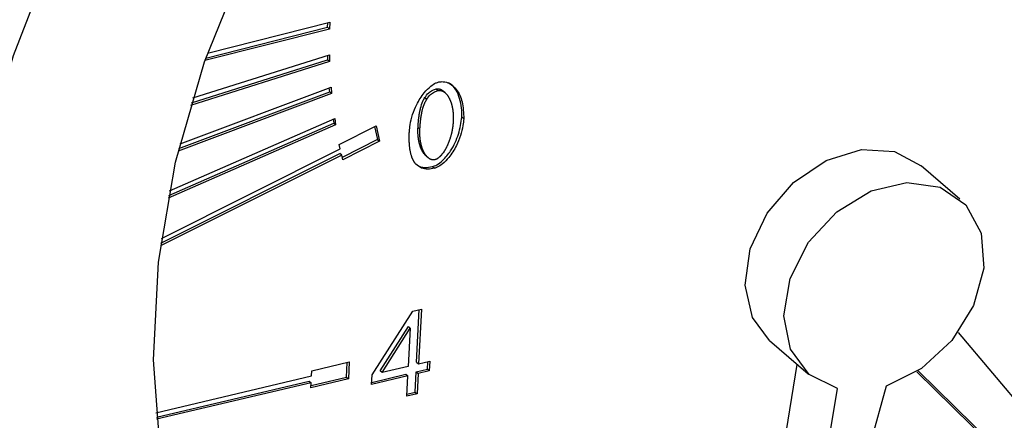
# Model space of a CAD drawing. Extents: x 0.5 to 16.5, y 1.5 to 13.9.
# Drawn here: x 6.5 to 6.6, y 7.1 to 7.1 of the extents above; entities that cross this region are included whole.
import ezdxf

# ---------------------------------------------------------------- set-up
doc = ezdxf.new("R2010")
doc.units = 0
doc.header["$LTSCALE"] = 0.2
doc.header["$MEASUREMENT"] = 0
doc.linetypes.add('SLD-SOLID', pattern=[0])
doc.layers.get('0').update_dxf_attribs({"linetype": 'CONTINUOUS'})

# ---------------------------------------------------------------- blocks, each defined once
blk = doc.blocks.new('A$C35CF10C5')
at = {"color": 7, "linetype": 'SLD-SOLID'}
for p, q in [((2.998779, 5.526274), (3.009163, 5.528912)), ((3.008979, 5.52848), (3.008992, 5.528869)), ((3.009163, 5.528912), (3.009143, 5.528338)), ((3.009143, 5.528338), (2.998559, 5.525649)), ((2.99863, 5.525851), (3.008979, 5.52848)), ((3.008979, 5.52848), (3.009143, 5.528338)), ((3.009149, 5.525563), (2.997337, 5.521841)), ((2.997401, 5.522054), (3.008985, 5.525706)), ((2.997525, 5.522468), (3.009134, 5.526127)), ((3.008975, 5.526077), (3.008985, 5.525706)), ((3.009149, 5.525563), (3.008985, 5.525706)), ((3.009134, 5.526127), (3.009149, 5.525563)), ((2.996444, 5.518564), (3.009275, 5.523395)), ((3.009161, 5.522985), (3.009129, 5.52334)), ((3.009275, 5.523395), (3.009325, 5.522843)), ((3.018224, 5.523243), (3.018389, 5.523101)), ((3.018967, 5.522919), (3.018803, 5.523061)), ((3.009325, 5.522843), (2.996289, 5.517935)), ((2.996344, 5.51816), (3.009161, 5.522985)), ((3.009161, 5.522985), (3.009325, 5.522843)), ((3.017241, 5.5225), (3.017405, 5.522358)), ((2.995552, 5.514572), (3.009585, 5.520725)), ((3.009452, 5.520667), (3.009505, 5.520329)), ((3.009585, 5.520725), (3.009669, 5.520187)), ((3.020557, 5.520702), (3.020393, 5.520844)), ((3.009669, 5.520187), (2.995432, 5.513945)), ((2.995476, 5.514178), (3.009505, 5.520329)), ((3.009669, 5.520187), (3.009505, 5.520329)), ((3.009974, 5.518519), (3.013101, 5.520087)), ((3.012983, 5.520028), (3.013233, 5.518925)), ((3.013101, 5.520087), (3.013397, 5.518783)), ((3.016668, 5.519963), (3.016832, 5.519821)), ((3.013233, 5.518925), (3.010224, 5.517416)), ((3.013233, 5.518925), (3.013397, 5.518783)), ((2.994869, 5.510507), (3.010063, 5.518128)), ((3.010063, 5.518128), (3.009974, 5.518519)), ((3.013397, 5.518783), (3.01027, 5.517215)), ((3.010181, 5.517606), (2.994785, 5.509884)), ((2.994817, 5.510124), (3.010017, 5.517748)), ((3.010181, 5.517606), (3.010017, 5.517748)), ((3.01027, 5.517215), (3.010181, 5.517606)), ((3.01736, 5.517532), (3.017524, 5.517389)), ((3.017896, 5.516627), (3.01806, 5.516485)), ((3.062725, 5.513864), (3.059444, 5.516705)), ((3.012768, 5.498896), (3.016241, 5.504326)), ((3.016241, 5.504326), (3.016954, 5.504494)), ((3.016551, 5.499972), (3.016781, 5.504453)), ((3.016954, 5.504494), (3.016715, 5.49983)), ((3.013458, 5.49924), (3.015847, 5.503015)), ((3.015847, 5.503015), (3.016011, 5.502873)), ((3.013622, 5.499098), (3.016011, 5.502873)), ((3.016011, 5.502873), (3.015845, 5.499624)), ((3.062586, 5.502508), (3.082863, 5.478387)), ((3.046557, 5.501825), (3.049838, 5.498984)), ((3.007638, 5.499244), (3.010831, 5.5)), ((3.010593, 5.498702), (3.010658, 5.499959)), ((3.010831, 5.5), (3.010757, 5.49856)), ((3.015845, 5.499624), (3.013622, 5.499098)), ((3.016551, 5.499972), (3.016715, 5.49983)), ((3.016715, 5.49983), (3.017672, 5.500056)), ((3.017466, 5.499386), (3.017499, 5.500015)), ((3.017672, 5.500056), (3.01763, 5.499244)), ((3.047107, 5.488752), (3.048907, 5.49979)), ((2.994397, 5.495685), (3.007616, 5.498812)), ((3.007616, 5.498812), (3.007638, 5.499244)), ((3.012726, 5.498084), (3.012768, 5.498896)), ((3.015803, 5.498811), (3.012726, 5.498084)), ((3.012736, 5.498267), (3.015639, 5.498954)), ((3.013622, 5.499098), (3.013458, 5.49924)), ((3.015639, 5.498954), (3.015803, 5.498811)), ((3.015714, 5.497088), (3.015803, 5.498811)), ((3.016421, 5.497436), (3.016509, 5.499159)), ((3.016509, 5.499159), (3.017466, 5.499386)), ((3.016509, 5.499159), (3.016673, 5.499017)), ((3.016673, 5.499017), (3.016585, 5.497294)), ((3.01763, 5.499244), (3.016673, 5.499017)), ((3.017466, 5.499386), (3.01763, 5.499244)), ((3.079992, 5.47858), (3.059073, 5.499176)), ((3.081632, 5.47716), (3.059192, 5.499253)), ((2.99443, 5.495304), (3.007423, 5.498378)), ((3.007587, 5.498236), (2.994446, 5.495127)), ((3.007423, 5.498378), (3.007587, 5.498236)), ((3.010757, 5.49856), (3.007564, 5.497804)), ((3.007564, 5.497804), (3.007587, 5.498236)), ((3.007574, 5.497987), (3.010593, 5.498702)), ((3.010593, 5.498702), (3.010757, 5.49856)), ((3.056465, 5.497955), (3.050017, 5.47471)), ((3.016585, 5.497294), (3.015714, 5.497088)), ((3.015724, 5.497271), (3.016421, 5.497436)), ((3.016421, 5.497436), (3.016585, 5.497294)), ((3.048549, 5.474632), (3.052316, 5.497734))]:
    blk.add_line(p, q, dxfattribs=at)
at = {"color": 7, "linetype": 'SLD-SOLID', "flags": 128}
for points in [[(3.055249, 5.436222), (3.046223, 5.434587), (3.037358, 5.433986), (3.028763, 5.434426), (3.020541, 5.435901), (3.012793, 5.438395), (3.005612, 5.441876), (2.999085, 5.446302), (2.993292, 5.451619), (2.988304, 5.457764), (2.98418, 5.464661), (2.98097, 5.472226), (2.978715, 5.480369), (2.97744, 5.488989), (2.977162, 5.497983), (2.977884, 5.50724), (2.979597, 5.51665), (2.98228, 5.526097), (2.985901, 5.535467), (2.990416, 5.544646), (2.99577, 5.553523), (3.001898, 5.56199), (3.008725, 5.569944), (3.01617, 5.577289), (3.02414, 5.583935), (3.032541, 5.589802), (3.041269, 5.594819), (3.050218, 5.598924), (3.059281, 5.602068), (3.068347, 5.604213), (3.077306, 5.605333), (3.086049, 5.605414), (3.094471, 5.604454), (3.102468, 5.602467), (3.109944, 5.599475), (3.116808, 5.595516), (3.122977, 5.590636), (3.128376, 5.584897), (3.132939, 5.578366), (3.136612, 5.571124), (3.139348, 5.563258), (3.141116, 5.554864), (3.141894, 5.546043), (3.141671, 5.536904), (3.140452, 5.527556), (3.138251, 5.518113), (3.135094, 5.50869), (3.13102, 5.499402), (3.126078, 5.49036), (3.120328, 5.481675), (3.113841, 5.473452), (3.106694, 5.465791), (3.098975, 5.458785), (3.090777, 5.452518), (3.082199, 5.447068), (3.073347, 5.4425), (3.064327, 5.43887), (3.055249, 5.436222)], [(3.056136, 5.453502), (3.047983, 5.452089), (3.040013, 5.451744), (3.03235, 5.45247), (3.025116, 5.454258), (3.018425, 5.457078), (3.012383, 5.460886), (3.007084, 5.465623), (3.002612, 5.471214), (2.999037, 5.477569), (2.996417, 5.48459), (2.994793, 5.492165), (2.994189, 5.500176), (2.994616, 5.508494), (2.996067, 5.516991), (2.998518, 5.52553), (3.001932, 5.533979), (3.006254, 5.542203), (3.011417, 5.550072), (3.017338, 5.557464), (3.023925, 5.56426), (3.031074, 5.570355), (3.038671, 5.575651), (3.046597, 5.580066), (3.054728, 5.58353), (3.062934, 5.585987), (3.071087, 5.5874), (3.079057, 5.587746), (3.08672, 5.587019), (3.093953, 5.585232), (3.100644, 5.582411), (3.106687, 5.578603), (3.111986, 5.573866), (3.116458, 5.568276), (3.120032, 5.56192), (3.122652, 5.554899), (3.124277, 5.547324), (3.124881, 5.539314), (3.124454, 5.530995), (3.123003, 5.522499), (3.120552, 5.513959), (3.117138, 5.505511), (3.112815, 5.497287), (3.107653, 5.489417), (3.101731, 5.482026), (3.095144, 5.475229), (3.087996, 5.469134), (3.080399, 5.463838), (3.072472, 5.459423), (3.064342, 5.45596), (3.056136, 5.453502)], [(3.046557, 5.501825), (3.045093, 5.5038), (3.044481, 5.506547), (3.044914, 5.509627), (3.046341, 5.512662), (3.048584, 5.515281), (3.05137, 5.517161), (3.054357, 5.518072), (3.057176, 5.517902), (3.059444, 5.516705)], [(3.052316, 5.497734), (3.049906, 5.498926), (3.048318, 5.501085), (3.047758, 5.503932), (3.048296, 5.507102), (3.049865, 5.510183), (3.052262, 5.51278), (3.055177, 5.514557), (3.058234, 5.515285), (3.06104, 5.51487), (3.063232, 5.513365), (3.064527, 5.510965), (3.064758, 5.507979), (3.063897, 5.504793), (3.062052, 5.501817), (3.059464, 5.499435), (3.056465, 5.497955)]]:
    blk.add_lwpolyline(points, dxfattribs=at)
at = {"color": 7, "linetype": 'SLD-SOLID'}
for points, knots in [([(3.018437, 5.523833), (3.018563, 5.523847), (3.018894, 5.523885), (3.019436, 5.523687), (3.02004, 5.523143), (3.020506, 5.522116), (3.020539, 5.521196), (3.020557, 5.520702)], [0, 0, 0, 0, 0.081943, 0.214622, 0.404912, 0.680409, 1, 1, 1, 1]), ([(3.015934, 5.519609), (3.015952, 5.519803), (3.016022, 5.520559), (3.01641, 5.521715), (3.017087, 5.522825), (3.017675, 5.523434), (3.018117, 5.523733), (3.018353, 5.523807), (3.018437, 5.523833)], [0, 0, 0, 0, 0.12254, 0.477149, 0.701112, 0.848012, 0.946133, 1, 1, 1, 1]), ([(3.017241, 5.5225), (3.017346, 5.522643), (3.017534, 5.522899), (3.017896, 5.523144), (3.018121, 5.523211), (3.018224, 5.523243)], [0, 0, 0, 0, 0.404839, 0.724835, 1, 1, 1, 1]), ([(3.017405, 5.522358), (3.01751, 5.522501), (3.017698, 5.522757), (3.01806, 5.523002), (3.018285, 5.523069), (3.018389, 5.523101)], [0, 0, 0, 0, 0.404839, 0.724835, 1, 1, 1, 1]), ([(3.018224, 5.523243), (3.018248, 5.523247), (3.018295, 5.523256), (3.018364, 5.523257), (3.018431, 5.523251), (3.018484, 5.523239), (3.018524, 5.523226), (3.018554, 5.523216), (3.018583, 5.523204), (3.018612, 5.523191), (3.018639, 5.523176), (3.018675, 5.523156), (3.01871, 5.523133), (3.018743, 5.52311), (3.018768, 5.523091), (3.018788, 5.523075), (3.018799, 5.523064), (3.018803, 5.523061)], [0, 0, 0, 0, 0.102747, 0.205433, 0.308068, 0.410662, 0.461914, 0.513164, 0.564413, 0.615661, 0.666908, 0.718155, 0.820674, 0.871919, 0.923163, 0.974407, 1, 1, 1, 1]), ([(3.018389, 5.523101), (3.018412, 5.523105), (3.01846, 5.523114), (3.018528, 5.523115), (3.018595, 5.523109), (3.018648, 5.523097), (3.018688, 5.523084), (3.018718, 5.523074), (3.018747, 5.523062), (3.018776, 5.523048), (3.018803, 5.523034), (3.018839, 5.523014), (3.018874, 5.522991), (3.018907, 5.522967), (3.018932, 5.522949), (3.018979, 5.52291), (3.019032, 5.52286), (3.019087, 5.5228), (3.01912, 5.52276), (3.019152, 5.522719), (3.019177, 5.522686), (3.019207, 5.522643), (3.01923, 5.522609), (3.019257, 5.522564), (3.019278, 5.522528), (3.019304, 5.522482), (3.019324, 5.522445), (3.019348, 5.522397), (3.01937, 5.522349), (3.019392, 5.5223), (3.019413, 5.522251), (3.019433, 5.522201), (3.019452, 5.52215), (3.01947, 5.522099), (3.019487, 5.522048), (3.019506, 5.521985), (3.019525, 5.521921), (3.019539, 5.521868), (3.019552, 5.521814), (3.019565, 5.52176), (3.019579, 5.521695), (3.019592, 5.521629), (3.019604, 5.521562), (3.019613, 5.521506), (3.01962, 5.521461), (3.019625, 5.521427), (3.019629, 5.521393), (3.019633, 5.521359), (3.019637, 5.521325), (3.019641, 5.521291), (3.019644, 5.521257), (3.019648, 5.521222), (3.019651, 5.521188), (3.019654, 5.521141), (3.019657, 5.521095), (3.01966, 5.521049), (3.019662, 5.521014), (3.019663, 5.520978), (3.019664, 5.520943), (3.019665, 5.520908), (3.019666, 5.520873), (3.019667, 5.520837), (3.019667, 5.520802), (3.019667, 5.520755), (3.019666, 5.520707), (3.019666, 5.52066), (3.019665, 5.520624), (3.019663, 5.520588), (3.019662, 5.520543), (3.01966, 5.520511), (3.019659, 5.52049)], [0, 0, 0, 0, 0.020513, 0.041014, 0.061505, 0.081987, 0.092219, 0.102451, 0.112683, 0.122914, 0.133146, 0.143377, 0.163845, 0.174075, 0.184306, 0.194537, 0.235491, 0.255954, 0.276417, 0.286648, 0.30711, 0.31734, 0.337802, 0.348032, 0.368494, 0.378724, 0.399186, 0.409416, 0.429877, 0.450338, 0.460568, 0.48103, 0.501491, 0.511721, 0.532182, 0.552643, 0.573103, 0.593564, 0.603794, 0.624255, 0.644716, 0.665176, 0.685637, 0.706098, 0.716328, 0.726558, 0.736788, 0.747018, 0.757248, 0.767478, 0.777708, 0.787939, 0.798169, 0.808399, 0.828859, 0.839089, 0.849319, 0.85955, 0.86978, 0.88001, 0.89024, 0.90047, 0.9107, 0.92093, 0.941391, 0.951621, 0.961851, 0.972081, 0.982311, 1, 1, 1, 1]), ([(3.020393, 5.520844), (3.020395, 5.521035), (3.020405, 5.521803), (3.020138, 5.522788), (3.01966, 5.523546), (3.019336, 5.523711), (3.01926, 5.523749)], [0, 0, 0, 0, 0.16136, 0.649193, 0.917547, 1, 1, 1, 1]), ([(3.016668, 5.519963), (3.016669, 5.519987), (3.016671, 5.520035), (3.016676, 5.520107), (3.016679, 5.520167), (3.016683, 5.520216), (3.016686, 5.520264), (3.01669, 5.520312), (3.016695, 5.520372), (3.016699, 5.520421), (3.016704, 5.520481), (3.016709, 5.52053), (3.016714, 5.520578), (3.016719, 5.520627), (3.016724, 5.520675), (3.01673, 5.520724), (3.016739, 5.520797), (3.01675, 5.520882), (3.016764, 5.52098), (3.016773, 5.521041), (3.016781, 5.52109), (3.016787, 5.521127), (3.016793, 5.521164), (3.016802, 5.521213), (3.016811, 5.521262), (3.01682, 5.521311), (3.016827, 5.521348), (3.016835, 5.521385), (3.016843, 5.521422), (3.016859, 5.521496), (3.01692, 5.521755), (3.017024, 5.522111), (3.017185, 5.5224), (3.017241, 5.5225)], [0, 0, 0, 0, 0.0287611, 0.0575223, 0.0862835, 0.100664, 0.1150446, 0.1438057, 0.1581863, 0.1869475, 0.201328, 0.2300893, 0.2444698, 0.2588504, 0.2876116, 0.3019922, 0.3163727, 0.3738971, 0.4026584, 0.4314199, 0.4458004, 0.460181, 0.4745616, 0.4889422, 0.5177038, 0.5320844, 0.546465, 0.5608456, 0.5752262, 0.5896068, 0.647136, 0.8781261, 1, 1, 1, 1]), ([(3.016832, 5.519821), (3.016833, 5.519845), (3.016835, 5.519893), (3.01684, 5.519965), (3.016844, 5.520025), (3.016847, 5.520073), (3.01685, 5.520122), (3.016854, 5.52017), (3.016859, 5.52023), (3.016863, 5.520279), (3.016868, 5.520339), (3.016873, 5.520388), (3.016878, 5.520436), (3.016883, 5.520485), (3.016888, 5.520533), (3.016894, 5.520582), (3.016903, 5.520655), (3.016914, 5.52074), (3.016928, 5.520838), (3.016937, 5.520899), (3.016945, 5.520948), (3.016951, 5.520985), (3.016957, 5.521022), (3.016966, 5.521071), (3.016975, 5.52112), (3.016984, 5.521169), (3.016991, 5.521206), (3.016999, 5.521243), (3.017007, 5.52128), (3.017023, 5.521353), (3.017084, 5.521613), (3.017188, 5.521969), (3.017349, 5.522258), (3.017405, 5.522358)], [0, 0, 0, 0, 0.0287611, 0.0575223, 0.0862835, 0.100664, 0.1150446, 0.1438057, 0.1581863, 0.1869475, 0.201328, 0.2300893, 0.2444698, 0.2588504, 0.2876116, 0.3019922, 0.3163727, 0.3738971, 0.4026584, 0.4314199, 0.4458004, 0.460181, 0.4745616, 0.4889422, 0.5177038, 0.5320844, 0.546465, 0.5608456, 0.5752262, 0.5896068, 0.647136, 0.8781261, 1, 1, 1, 1]), ([(3.017896, 5.516627), (3.018021, 5.516671), (3.018334, 5.516781), (3.018893, 5.517238), (3.019581, 5.518112), (3.020189, 5.519398), (3.020325, 5.520364), (3.020393, 5.520844)], [0, 0, 0, 0, 0.080432, 0.201877, 0.397342, 0.699952, 1, 1, 1, 1]), ([(3.020557, 5.520702), (3.020539, 5.520508), (3.020469, 5.519753), (3.02008, 5.518598), (3.019403, 5.51749), (3.018816, 5.516882), (3.018378, 5.516585), (3.018143, 5.516511), (3.01806, 5.516485)], [0, 0, 0, 0, 0.122806, 0.477154, 0.702329, 0.84876, 0.946262, 1, 1, 1, 1]), ([(3.019659, 5.52049), (3.019658, 5.520466), (3.019656, 5.52043), (3.019653, 5.520382), (3.01965, 5.520346), (3.019647, 5.520309), (3.019644, 5.520273), (3.01964, 5.520225), (3.019635, 5.520176), (3.019629, 5.520127), (3.019625, 5.520091), (3.019621, 5.520054), (3.019616, 5.520018), (3.019611, 5.519981), (3.019606, 5.519945), (3.0196, 5.519908), (3.019595, 5.519871), (3.019589, 5.519835), (3.019582, 5.519798), (3.019576, 5.519761), (3.019569, 5.519724), (3.019562, 5.519687), (3.019555, 5.51965), (3.019548, 5.519614), (3.01954, 5.519577), (3.019532, 5.51954), (3.019521, 5.519491), (3.019507, 5.519429), (3.019489, 5.519355), (3.019469, 5.519281), (3.019449, 5.519207), (3.019427, 5.519133), (3.019405, 5.519059), (3.019381, 5.518986), (3.01936, 5.518924), (3.019339, 5.518863), (3.019317, 5.518802), (3.019289, 5.518728), (3.019265, 5.518667), (3.01924, 5.518606), (3.019214, 5.518545), (3.019187, 5.518485), (3.01916, 5.518425), (3.019131, 5.518365), (3.019102, 5.518305), (3.019071, 5.518245), (3.019046, 5.518198), (3.019014, 5.518139), (3.018987, 5.518092), (3.01896, 5.518045), (3.018932, 5.517999), (3.018903, 5.517953), (3.018873, 5.517908), (3.018828, 5.51784), (3.018773, 5.517762), (3.018714, 5.517687), (3.018679, 5.517644), (3.018653, 5.517613), (3.018626, 5.517582), (3.018598, 5.517552), (3.01857, 5.517522), (3.018541, 5.517493), (3.018512, 5.517464), (3.018482, 5.517437), (3.018451, 5.51741), (3.01841, 5.517375), (3.018356, 5.517334), (3.018289, 5.51729), (3.018232, 5.517259), (3.018168, 5.51723), (3.018126, 5.517218), (3.018097, 5.517209)], [0, 0, 0, 0, 0.020514, 0.03077, 0.041027, 0.051284, 0.061541, 0.071797, 0.092311, 0.102568, 0.112824, 0.123081, 0.133338, 0.143595, 0.153851, 0.164108, 0.174365, 0.184621, 0.194878, 0.205135, 0.215392, 0.225648, 0.235905, 0.246162, 0.256418, 0.266675, 0.276932, 0.297446, 0.31796, 0.338474, 0.358988, 0.379502, 0.400016, 0.42053, 0.441044, 0.4513, 0.471815, 0.492329, 0.512843, 0.5231, 0.543614, 0.564128, 0.574385, 0.5949, 0.615414, 0.625671, 0.646186, 0.656443, 0.676958, 0.687215, 0.697472, 0.717987, 0.728244, 0.738501, 0.779552, 0.800069, 0.810326, 0.820584, 0.830841, 0.841098, 0.851356, 0.861614, 0.871871, 0.882129, 0.892388, 0.902646, 0.923176, 0.943712, 0.964256, 0.974518, 1, 1, 1, 1]), ([(3.01736, 5.517532), (3.017332, 5.517557), (3.017289, 5.517597), (3.017236, 5.517655), (3.017203, 5.517695), (3.017171, 5.517736), (3.017147, 5.517769), (3.017123, 5.517804), (3.0171, 5.517838), (3.017078, 5.517874), (3.017051, 5.517919), (3.017025, 5.517964), (3.017001, 5.518011), (3.016977, 5.518059), (3.016959, 5.518097), (3.016937, 5.518146), (3.016916, 5.518195), (3.016892, 5.518255), (3.016874, 5.518306), (3.016856, 5.518357), (3.016838, 5.518409), (3.016819, 5.518472), (3.016801, 5.518535), (3.016787, 5.518589), (3.016773, 5.518642), (3.016761, 5.518697), (3.016747, 5.518762), (3.016734, 5.518828), (3.016722, 5.518895), (3.016711, 5.518962), (3.016701, 5.51903), (3.016693, 5.519098), (3.016685, 5.519166), (3.016679, 5.519235), (3.016673, 5.519304), (3.016668, 5.519374), (3.016665, 5.519443), (3.016662, 5.519514), (3.016661, 5.519584), (3.01666, 5.519657), (3.01666, 5.519732), (3.016662, 5.519834), (3.016665, 5.519911), (3.016668, 5.519963)], [0, 0, 0, 0, 0.047118, 0.072663, 0.098208, 0.110979, 0.136523, 0.149294, 0.162065, 0.187609, 0.20038, 0.225923, 0.251466, 0.264237, 0.28978, 0.302551, 0.328094, 0.353636, 0.379179, 0.39195, 0.417492, 0.443035, 0.468577, 0.49412, 0.50689, 0.532433, 0.557975, 0.583517, 0.609059, 0.634601, 0.660144, 0.685686, 0.711228, 0.73677, 0.762312, 0.787854, 0.813396, 0.838938, 0.86448, 0.890022, 0.917503, 0.944985, 1, 1, 1, 1]), ([(3.018097, 5.517209), (3.018073, 5.517204), (3.018026, 5.517195), (3.017957, 5.517195), (3.017891, 5.517202), (3.017838, 5.517214), (3.017797, 5.517226), (3.017768, 5.517237), (3.017739, 5.517249), (3.01771, 5.517263), (3.017683, 5.517277), (3.017656, 5.517293), (3.017621, 5.517315), (3.017587, 5.517338), (3.017555, 5.517363), (3.017508, 5.517403), (3.017455, 5.517452), (3.0174, 5.517513), (3.017367, 5.517553), (3.017335, 5.517594), (3.017311, 5.517627), (3.017287, 5.517661), (3.017264, 5.517696), (3.017242, 5.517732), (3.017215, 5.517777), (3.017189, 5.517822), (3.017165, 5.517869), (3.017141, 5.517917), (3.017123, 5.517955), (3.017101, 5.518004), (3.01708, 5.518053), (3.017056, 5.518113), (3.017038, 5.518164), (3.01702, 5.518215), (3.017002, 5.518267), (3.016983, 5.51833), (3.016965, 5.518393), (3.016951, 5.518447), (3.016937, 5.5185), (3.016925, 5.518554), (3.016911, 5.51862), (3.016898, 5.518686), (3.016886, 5.518753), (3.016877, 5.518809), (3.01687, 5.518854), (3.016866, 5.518888), (3.016861, 5.518921), (3.016857, 5.518956), (3.016853, 5.51899), (3.016849, 5.519024), (3.016846, 5.519058), (3.016843, 5.519093), (3.01684, 5.519127), (3.016837, 5.519162), (3.016834, 5.519208), (3.016831, 5.519255), (3.016829, 5.519301), (3.016828, 5.519337), (3.016826, 5.519372), (3.016825, 5.519407), (3.016825, 5.519442), (3.016824, 5.519478), (3.016824, 5.519513), (3.016824, 5.519549), (3.016824, 5.519596), (3.016825, 5.519644), (3.016826, 5.519691), (3.016827, 5.519727), (3.016829, 5.51977), (3.016831, 5.519802), (3.016832, 5.519821)], [0, 0, 0, 0, 0.020539, 0.041066, 0.061581, 0.082089, 0.092333, 0.102577, 0.112821, 0.123065, 0.133308, 0.143552, 0.153795, 0.174286, 0.184529, 0.194772, 0.235775, 0.256263, 0.27675, 0.286992, 0.307479, 0.317722, 0.327964, 0.34845, 0.358693, 0.379179, 0.399665, 0.409907, 0.430393, 0.440635, 0.461121, 0.481606, 0.502092, 0.512334, 0.53282, 0.553305, 0.57379, 0.594276, 0.604518, 0.625003, 0.645488, 0.665973, 0.686459, 0.706944, 0.717186, 0.727428, 0.737671, 0.747913, 0.758155, 0.768398, 0.77864, 0.788882, 0.799124, 0.809367, 0.819609, 0.840094, 0.850336, 0.860579, 0.870821, 0.881063, 0.891306, 0.901548, 0.91179, 0.922033, 0.932275, 0.95276, 0.963002, 0.973244, 0.983487, 1, 1, 1, 1]), ([(3.016487, 5.516844), (3.016473, 5.51686), (3.016453, 5.516883), (3.016427, 5.516916), (3.016408, 5.51694), (3.01639, 5.516965), (3.016372, 5.516991), (3.016355, 5.517017), (3.016338, 5.517043), (3.016321, 5.51707), (3.016305, 5.517097), (3.01629, 5.517125), (3.016275, 5.517152), (3.01626, 5.51718), (3.016246, 5.517209), (3.016232, 5.517237), (3.016214, 5.517276), (3.016197, 5.517315), (3.01618, 5.517355), (3.016168, 5.517385), (3.016157, 5.517415), (3.016145, 5.517446), (3.016131, 5.517487), (3.016117, 5.517528), (3.016094, 5.517601), (3.016067, 5.517696), (3.016041, 5.517804), (3.016025, 5.517881), (3.016014, 5.517936), (3.016006, 5.51798), (3.015998, 5.518025), (3.015991, 5.518069), (3.015984, 5.518114), (3.015977, 5.518159), (3.015971, 5.518204), (3.015965, 5.51825), (3.015959, 5.518307), (3.015954, 5.518352), (3.015948, 5.51841), (3.015944, 5.518456), (3.01594, 5.518513), (3.015936, 5.51856), (3.015933, 5.518618), (3.01593, 5.518664), (3.015927, 5.518722), (3.015925, 5.518769), (3.015923, 5.518828), (3.015922, 5.518875), (3.015921, 5.518934), (3.01592, 5.518993), (3.01592, 5.519052), (3.01592, 5.519111), (3.01592, 5.519158), (3.015921, 5.519218), (3.015922, 5.519277), (3.015924, 5.519349), (3.015925, 5.519408), (3.015928, 5.51947), (3.01593, 5.519532), (3.015933, 5.519583), (3.015934, 5.519609)], [0, 0, 0, 0, 0.023466, 0.035198, 0.046929, 0.058661, 0.070393, 0.082124, 0.093856, 0.105587, 0.117319, 0.129051, 0.140782, 0.152514, 0.164245, 0.175977, 0.187708, 0.211173, 0.222904, 0.234636, 0.246367, 0.258099, 0.26983, 0.293294, 0.305025, 0.351959, 0.398891, 0.422354, 0.434085, 0.457549, 0.46928, 0.481011, 0.504475, 0.516206, 0.527937, 0.5514, 0.563132, 0.586595, 0.598326, 0.621789, 0.63352, 0.656983, 0.668715, 0.692178, 0.703909, 0.727372, 0.739103, 0.762566, 0.774297, 0.79776, 0.821223, 0.832954, 0.856417, 0.868148, 0.891611, 0.915074, 0.938537, 0.950268, 0.975133, 1, 1, 1, 1]), ([(3.01806, 5.516485), (3.01787, 5.516451), (3.017489, 5.516383), (3.016917, 5.516476), (3.016638, 5.516715), (3.016487, 5.516844)], [0, 0, 0, 0, 0.312506, 0.626502, 1, 1, 1, 1]), ([(3.016691, 5.51671), (3.0167, 5.516702), (3.016842, 5.516593), (3.017259, 5.516529), (3.017672, 5.516592), (3.017896, 5.516627)], [0, 0, 0, 0, 0.033249, 0.476152, 1, 1, 1, 1])]:
    blk.add_open_spline(points, degree=3, knots=knots, dxfattribs=at)

msp = doc.modelspace()

# ---------------------------------------------------------------- block references
msp.add_blockref('A$C35CF10C5', (3.498378, 1.588215))

doc.saveas('drawing.dxf')
